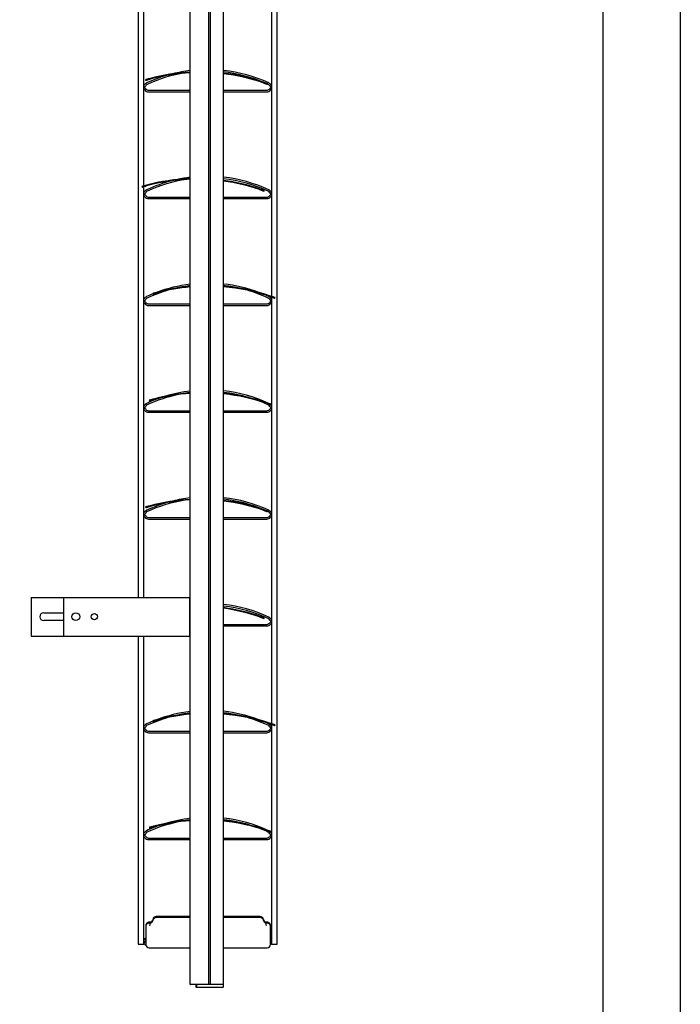
# Model space of a CAD drawing. Units: millimetres. Extents: x -22 to 273180, y -18229 to -9140.
# Drawn here: x 4102 to 4528, y -14799 to -14163 of the extents above; entities that cross this region are included whole.
import ezdxf

# ---------------------------------------------------------------- set-up
doc = ezdxf.new("R2010")
doc.units = ezdxf.units.MM
doc.header["$LTSCALE"] = 5
doc.layers.add('SLT_tabelka', color=20, linetype='Continuous')
doc.layers.add('system', color=120, linetype='Continuous', lineweight=25)

msp = doc.modelspace()

# ---------------------------------------------------------------- linework, layer by layer
at = {"layer": 'SLT_tabelka'}
for points in [[(-21.68, -9168.97), (4528.32, -9168.97), (4528.32, -18228.93), (-21.68, -18228.93)], [(2528.32, -13063.5), (4478.32, -13063.5), (4478.32, -15254.45), (2528.32, -15254.45)]]:
    msp.add_lwpolyline(points, close=True, dxfattribs=at)
at = {"layer": 'system'}
for p, q in [((4178.35, -13746.34), (4178.35, -14194.39)), ((4211.85, -14367.46), (4211.85, -13746.34)), ((4223.93, -14367.46), (4223.93, -13746.34)), ((4224.97, -14367.46), (4224.97, -13746.34)), ((4233.35, -14367.46), (4233.35, -13746.34)), ((4267.95, -14367.46), (4267.95, -13746.34)), ((4181.95, -14194.52), (4181.95, -13994.36)), ((4264.35, -14065.69), (4264.35, -14341.27)), ((4178.35, -14194.39), (4178.35, -14367.46)), ((4181.95, -14269.95), (4181.95, -14194.52)), ((4183.02, -14201.35), (4183.14, -14201.73)), ((4184.95, -14208.15), (4211.85, -14208.15)), ((4233.35, -14208.15), (4261.35, -14208.15)), ((4261.84, -14204.38), (4261.98, -14204.01)), ((4184.95, -14209.15), (4211.85, -14209.15)), ((4233.35, -14209.15), (4261.35, -14209.15)), ((4180.7, -14270.31), (4180.82, -14270.69)), ((4181.95, -14367.46), (4181.95, -14270.36)), ((4184.95, -14277.15), (4211.85, -14277.15)), ((4184.95, -14278.15), (4211.85, -14278.15)), ((4233.35, -14277.15), (4261.35, -14277.15)), ((4233.35, -14278.15), (4261.35, -14278.15)), ((4259.52, -14273.34), (4259.66, -14272.97)), ((4187.66, -14339.43), (4187.78, -14339.81)), ((4264.35, -14341.69), (4264.35, -14367.46)), ((4184.95, -14346.15), (4211.85, -14346.15)), ((4184.95, -14347.15), (4211.85, -14347.15)), ((4233.35, -14346.15), (4261.35, -14346.15)), ((4233.35, -14347.15), (4261.35, -14347.15)), ((4266.48, -14342.46), (4266.62, -14342.08)), ((4178.35, -14367.46), (4178.35, -14535.69)), ((4181.95, -14535.69), (4181.95, -14367.46)), ((4211.85, -14785.69), (4211.85, -14367.46)), ((4223.93, -14785.69), (4223.93, -14367.46)), ((4224.97, -14785.69), (4224.97, -14367.46)), ((4233.35, -14785.69), (4233.35, -14367.46)), ((4264.35, -14367.46), (4264.35, -14617.27)), ((4267.95, -14759.65), (4267.95, -14367.46)), ((4185.34, -14408.39), (4185.46, -14408.77)), ((4264.16, -14411.42), (4264.3, -14411.05)), ((4184.95, -14415.15), (4211.85, -14415.15)), ((4184.95, -14416.15), (4211.85, -14416.15)), ((4233.35, -14415.15), (4261.35, -14415.15)), ((4233.35, -14416.15), (4261.35, -14416.15)), ((4183.02, -14477.35), (4183.14, -14477.73)), ((4261.84, -14480.38), (4261.98, -14480.01)), ((4184.95, -14484.15), (4211.85, -14484.15)), ((4184.95, -14485.15), (4211.85, -14485.15)), ((4233.35, -14484.15), (4261.35, -14484.15)), ((4233.35, -14485.15), (4261.35, -14485.15)), ((4109.25, -14535.69), (4109.25, -14560.69)), ((4109.25, -14535.69), (4129.99, -14535.69)), ((4129.99, -14535.69), (4129.99, -14560.69)), ((4129.99, -14535.69), (4211.34, -14535.69)), ((4211.34, -14535.69), (4211.34, -14560.69)), ((4211.34, -14535.69), (4211.85, -14535.69)), ((4117.25, -14545.69), (4129.99, -14545.69)), ((4129.99, -14550.69), (4117.25, -14550.69)), ((4259.52, -14549.34), (4259.66, -14548.97)), ((4233.35, -14553.15), (4261.35, -14553.15)), ((4233.35, -14554.15), (4261.35, -14554.15)), ((4109.25, -14560.69), (4129.99, -14560.69)), ((4129.99, -14560.69), (4211.34, -14560.69)), ((4178.35, -14560.69), (4178.35, -14759.65)), ((4181.95, -14759.65), (4181.95, -14560.69)), ((4211.34, -14560.69), (4211.85, -14560.69)), ((4187.66, -14615.43), (4187.78, -14615.81)), ((4264.35, -14617.69), (4264.35, -14759.65)), ((4266.48, -14618.46), (4266.62, -14618.08)), ((4184.95, -14622.15), (4211.85, -14622.15)), ((4184.95, -14623.15), (4211.85, -14623.15)), ((4233.35, -14622.15), (4261.35, -14622.15)), ((4233.35, -14623.15), (4261.35, -14623.15)), ((4185.34, -14684.39), (4185.46, -14684.77)), ((4184.95, -14691.15), (4211.85, -14691.15)), ((4233.35, -14691.15), (4261.35, -14691.15)), ((4264.16, -14687.42), (4264.3, -14687.05)), ((4184.95, -14692.15), (4211.85, -14692.15)), ((4233.35, -14692.15), (4261.35, -14692.15)), ((4189.88, -14742.53), (4189.58, -14742.53)), ((4211.85, -14741.93), (4189.88, -14741.93)), ((4211.85, -14742.53), (4189.88, -14742.53)), ((4257.02, -14741.93), (4233.35, -14741.93)), ((4257.02, -14742.53), (4233.35, -14742.53)), ((4183.15, -14747.82), (4183.15, -14748.24)), ((4183.15, -14748.24), (4183.15, -14748.42)), ((4183.15, -14748.42), (4183.15, -14759.83)), ((4263.75, -14748.42), (4263.75, -14747.82)), ((4263.75, -14759.83), (4263.75, -14748.42)), ((4178.35, -14759.65), (4181.95, -14759.65)), ((4264.35, -14759.65), (4267.95, -14759.65)), ((4185.45, -14762.13), (4211.85, -14762.13)), ((4233.35, -14762.13), (4261.45, -14762.13)), ((4211.85, -14785.69), (4212.05, -14785.69)), ((4219.17, -14785.69), (4212.05, -14785.69)), ((4215.55, -14785.69), (4215.55, -14787.39)), ((4215.85, -14785.69), (4215.85, -14787.39)), ((4233.15, -14785.69), (4216.05, -14785.69)), ((4223.93, -14785.69), (4221.54, -14785.69)), ((4227.37, -14785.69), (4224.97, -14785.69)), ((4233.15, -14785.69), (4229.74, -14785.69)), ((4233.15, -14785.69), (4233.35, -14785.69)), ((4233.15, -14785.69), (4233.35, -14785.69)), ((4233.35, -14787.39), (4233.35, -14785.69)), ((4215.75, -14787.39), (4215.55, -14787.39)), ((4215.75, -14787.39), (4215.85, -14787.39)), ((4216.05, -14787.39), (4215.85, -14787.39)), ((4216.05, -14787.39), (4233.15, -14787.39)), ((4233.35, -14787.39), (4233.15, -14787.39))]:
    msp.add_line(p, q, dxfattribs=at)
for centre, radius in [((4137.99, -14548.19), 2.5), ((4149.99, -14548.19), 2.01)]:
    msp.add_circle(centre, radius, dxfattribs=at)
for centre, radius, start, end in [((4223.15, -14288.81), 94.06, 96.89999, 103.90441), ((4223.15, -14288.81), 94.06, 65.19661, 83.77449), ((4223.15, -14288.81), 94.06, 106.25978, 114.80339), ((4223.15, -14288.81), 93.06, 99.83947, 114.80339), ((4218.51, -14321.21), 125, 93.05386, 105.11886), ((4218.51, -14321.21), 124.6, 93.06367, 105.11444), ((4223.15, -14288.81), 93.06, 67.20044, 83.70732), ((4218.51, -14321.21), 125, 71.02693, 83.18146), ((4218.51, -14321.21), 124.6, 71.03135, 83.15946), ((4181.95, -14204.9), 0.25, 270, 337.38014), ((4181.95, -14204.9), 1.25, 270, 337.38014), ((4181.95, -14208.4), 1.75, 36.8699, 90), ((4181.95, -14208.4), 0.75, 36.8699, 90), ((4184.95, -14206.15), 3, 114.80339, 157.38014), ((4184.95, -14206.15), 3, 216.8699, 270), ((4184.95, -14206.15), 2, 114.80339, 157.38014), ((4184.95, -14206.15), 2, 216.8699, 270), ((4261.35, -14206.15), 2, 270, 323.1301), ((4261.35, -14206.15), 3, 270, 323.1301), ((4223.15, -14288.81), 93.06, 65.19661, 65.39026), ((4261.35, -14206.15), 2, 22.61986, 65.19661), ((4261.35, -14206.15), 3, 22.61986, 65.19661), ((4264.35, -14208.4), 1.75, 90, 143.1301), ((4264.35, -14204.9), 1.25, 202.61986, 270), ((4264.35, -14208.4), 0.75, 90, 143.1301), ((4264.35, -14204.9), 0.25, 202.61986, 270), ((4216.19, -14390.17), 125, 91.98925, 105.11886), ((4223.15, -14357.81), 94.06, 96.89999, 102.00316), ((4223.15, -14357.81), 94.06, 65.19661, 83.77449), ((4223.15, -14357.81), 93.06, 65.19661, 83.70732), ((4223.15, -14357.81), 94.06, 104.15923, 114.80339), ((4216.19, -14390.17), 124.6, 91.99564, 105.11444), ((4223.15, -14357.81), 93.06, 98.38824, 114.80339), ((4216.19, -14390.17), 125, 71.02693, 82.10905), ((4216.19, -14390.17), 124.6, 71.03135, 82.08356), ((4181.95, -14273.9), 0.25, 270, 337.38014), ((4181.95, -14273.9), 1.25, 270, 337.38014), ((4181.95, -14277.4), 1.75, 36.8699, 90), ((4181.95, -14277.4), 0.75, 36.8699, 90), ((4184.95, -14275.15), 3, 114.80339, 157.38014), ((4184.95, -14275.15), 3, 216.8699, 270), ((4184.95, -14275.15), 2, 114.80339, 157.38014), ((4184.95, -14275.15), 2, 216.8699, 270), ((4261.35, -14275.15), 2, 270, 323.1301), ((4261.35, -14275.15), 3, 270, 323.1301), ((4261.35, -14275.15), 2, 22.61986, 65.19661), ((4261.35, -14275.15), 3, 22.61986, 65.19661), ((4264.35, -14277.4), 1.75, 90, 143.1301), ((4264.35, -14273.9), 1.25, 202.61986, 270), ((4264.35, -14277.4), 0.75, 90, 143.1301), ((4264.35, -14273.9), 0.25, 202.61986, 270), ((4223.15, -14426.81), 94.06, 96.89999, 110.49142), ((4223.15, -14459.28), 125, 95.18662, 105.11886), ((4223.15, -14459.28), 124.6, 95.20332, 105.11444), ((4223.15, -14426.81), 93.06, 96.9745, 102.11002), ((4223.15, -14426.81), 94.06, 69.50858, 83.77449), ((4223.15, -14426.81), 93.06, 77.88998, 83.70732), ((4223.15, -14459.28), 125, 71.02693, 85.31946), ((4223.15, -14459.28), 124.6, 71.03135, 85.3044), ((4184.95, -14344.15), 3, 114.80339, 157.38014), ((4223.15, -14426.81), 94.06, 112.11995, 114.80339), ((4223.15, -14426.81), 93.06, 106.00669, 114.80339), ((4223.15, -14426.81), 93.06, 65.19661, 73.99331), ((4223.15, -14426.81), 94.06, 65.19661, 66.98216), ((4261.35, -14344.15), 3, 22.61986, 65.19661), ((4181.95, -14342.9), 0.25, 270, 337.38014), ((4181.95, -14342.9), 1.25, 270, 337.38014), ((4181.95, -14346.4), 1.75, 36.8699, 90), ((4181.95, -14346.4), 0.75, 36.8699, 90), ((4184.95, -14344.15), 3, 216.8699, 270), ((4184.95, -14344.15), 2, 114.80339, 157.38014), ((4184.95, -14344.15), 2, 216.8699, 270), ((4261.35, -14344.15), 2, 270, 323.1301), ((4261.35, -14344.15), 3, 270, 323.1301), ((4261.35, -14344.15), 2, 22.61986, 65.19661), ((4264.35, -14346.4), 1.75, 90, 143.1301), ((4264.35, -14342.9), 1.25, 202.61986, 270), ((4264.35, -14346.4), 0.75, 90, 143.1301), ((4264.35, -14342.9), 0.25, 202.61986, 270), ((4223.15, -14495.81), 93.06, 102.27845, 114.80339), ((4220.83, -14528.25), 125, 94.11952, 105.11886), ((4220.83, -14528.25), 124.6, 94.13277, 105.11444), ((4223.15, -14495.81), 94.06, 96.89999, 106.68116), ((4223.15, -14495.81), 93.06, 96.9745, 98.49798), ((4223.15, -14495.81), 94.06, 65.19661, 83.77449), ((4223.15, -14495.81), 93.06, 73.31916, 83.70732), ((4220.83, -14528.25), 125, 71.02693, 84.25146), ((4220.83, -14528.25), 124.6, 71.03135, 84.23295), ((4184.95, -14413.15), 3, 114.80339, 157.38014), ((4184.95, -14413.15), 2, 114.80339, 157.38014), ((4223.15, -14495.81), 94.06, 109.17528, 114.80339), ((4223.15, -14495.81), 93.06, 65.19661, 69.53869), ((4261.35, -14413.15), 2, 22.61986, 65.19661), ((4261.35, -14413.15), 3, 63.54432, 65.19661), ((4261.35, -14413.15), 3, 22.61986, 39.48095), ((4181.95, -14411.9), 0.25, 270, 337.38014), ((4181.95, -14411.9), 1.25, 270, 337.38014), ((4181.95, -14415.4), 1.75, 36.8699, 90), ((4181.95, -14415.4), 0.75, 36.8699, 90), ((4184.95, -14413.15), 3, 216.8699, 270), ((4184.95, -14413.15), 2, 216.8699, 270), ((4261.35, -14413.15), 2, 270, 323.1301), ((4261.35, -14413.15), 3, 270, 323.1301), ((4264.35, -14415.4), 1.75, 90, 143.1301), ((4264.35, -14411.9), 1.25, 202.61986, 270), ((4264.35, -14415.4), 0.75, 90, 143.1301), ((4264.35, -14411.9), 0.25, 202.61986, 270), ((4223.15, -14564.81), 94.06, 106.25978, 114.80339), ((4223.15, -14564.81), 93.06, 99.83947, 114.80339), ((4218.51, -14597.21), 125, 93.05386, 105.11886), ((4218.51, -14597.21), 124.6, 93.06367, 105.11444), ((4223.15, -14564.81), 94.06, 96.89999, 103.90441), ((4223.15, -14564.81), 94.06, 65.19661, 83.77449), ((4223.15, -14564.81), 93.06, 67.20044, 83.70732), ((4218.51, -14597.21), 125, 71.02693, 83.18146), ((4218.51, -14597.21), 124.6, 71.03135, 83.15946), ((4181.95, -14480.9), 0.25, 270, 337.38014), ((4181.95, -14480.9), 1.25, 270, 337.38014), ((4184.95, -14482.15), 3, 114.80339, 157.38014), ((4184.95, -14482.15), 2, 114.80339, 157.38014), ((4223.15, -14564.81), 93.06, 65.19661, 65.39026), ((4261.35, -14482.15), 2, 22.61986, 65.19661), ((4261.35, -14482.15), 3, 22.61986, 65.19661), ((4264.35, -14480.9), 1.25, 202.61986, 270), ((4264.35, -14480.9), 0.25, 202.61986, 270), ((4181.95, -14484.4), 1.75, 36.8699, 90), ((4181.95, -14484.4), 0.75, 36.8699, 90), ((4184.95, -14482.15), 3, 216.8699, 270), ((4184.95, -14482.15), 2, 216.8699, 270), ((4261.35, -14482.15), 2, 270, 323.1301), ((4261.35, -14482.15), 3, 270, 323.1301), ((4264.35, -14484.4), 1.75, 90, 143.1301), ((4264.35, -14484.4), 0.75, 90, 143.1301), ((4223.15, -14633.81), 94.06, 65.19661, 83.77449), ((4223.15, -14633.81), 93.06, 65.19661, 83.70732), ((4216.19, -14666.17), 125, 71.02693, 82.10905), ((4216.19, -14666.17), 124.6, 71.03135, 82.08356), ((4117.25, -14548.19), 2.5, 90, 270), ((4261.35, -14551.15), 2, 22.61986, 65.19661), ((4261.35, -14551.15), 3, 22.61986, 65.19661), ((4264.35, -14553.4), 1.75, 90, 143.1301), ((4264.35, -14549.9), 1.25, 202.61986, 270), ((4264.35, -14549.9), 0.25, 202.61986, 270), ((4261.35, -14551.15), 2, 270, 323.1301), ((4261.35, -14551.15), 3, 270, 323.1301), ((4264.35, -14553.4), 0.75, 90, 143.1301), ((4223.15, -14702.81), 93.06, 106.00669, 114.80339), ((4223.15, -14702.81), 94.06, 96.89999, 110.49142), ((4223.15, -14735.28), 125, 95.18662, 105.11886), ((4223.15, -14735.28), 124.6, 95.20332, 105.11444), ((4223.15, -14702.81), 93.06, 96.9745, 102.11002), ((4223.15, -14702.81), 94.06, 69.50858, 83.77449), ((4223.15, -14702.81), 93.06, 77.88998, 83.70732), ((4223.15, -14735.28), 125, 71.02693, 85.31946), ((4223.15, -14735.28), 124.6, 71.03135, 85.3044), ((4223.15, -14702.81), 93.06, 65.19661, 73.99331), ((4181.95, -14618.9), 0.25, 270, 337.38014), ((4181.95, -14618.9), 1.25, 270, 337.38014), ((4181.95, -14622.4), 1.75, 36.8699, 90), ((4181.95, -14622.4), 0.75, 36.8699, 90), ((4184.95, -14620.15), 3, 114.80339, 157.38014), ((4184.95, -14620.15), 2, 114.80339, 157.38014), ((4184.95, -14620.15), 2, 216.8699, 270), ((4223.15, -14702.81), 94.06, 112.11995, 114.80339), ((4223.15, -14702.81), 94.06, 65.19661, 66.98216), ((4261.35, -14620.15), 2, 270, 323.1301), ((4261.35, -14620.15), 2, 22.61986, 65.19661), ((4261.35, -14620.15), 3, 22.61986, 65.19661), ((4264.35, -14622.4), 1.75, 90, 143.1301), ((4264.35, -14618.9), 1.25, 202.61986, 270), ((4264.35, -14622.4), 0.75, 90, 143.1301), ((4264.35, -14618.9), 0.25, 202.61986, 270), ((4184.95, -14620.15), 3, 216.8699, 270), ((4261.35, -14620.15), 3, 270, 323.1301), ((4223.15, -14771.81), 94.06, 96.89999, 106.68116), ((4223.15, -14771.81), 94.06, 65.19661, 83.77449), ((4223.15, -14771.81), 94.06, 109.17528, 114.80339), ((4223.15, -14771.81), 93.06, 102.27845, 114.80339), ((4220.83, -14804.25), 125, 94.11952, 105.11886), ((4220.83, -14804.25), 124.6, 94.13277, 105.11444), ((4223.15, -14771.81), 93.06, 96.9745, 98.49798), ((4223.15, -14771.81), 93.06, 73.31916, 83.70732), ((4220.83, -14804.25), 125, 71.02693, 84.25146), ((4220.83, -14804.25), 124.6, 71.03135, 84.23295), ((4223.15, -14771.81), 93.06, 65.19661, 69.53869), ((4181.95, -14687.9), 0.25, 270, 337.38014), ((4181.95, -14687.9), 1.25, 270, 337.38014), ((4181.95, -14691.4), 1.75, 36.8699, 90), ((4181.95, -14691.4), 0.75, 36.8699, 90), ((4184.95, -14689.15), 3, 114.80339, 157.38014), ((4184.95, -14689.15), 3, 216.8699, 270), ((4184.95, -14689.15), 2, 114.80339, 157.38014), ((4184.95, -14689.15), 2, 216.8699, 270), ((4261.35, -14689.15), 2, 270, 323.1301), ((4261.35, -14689.15), 3, 270, 323.1301), ((4261.35, -14689.15), 2, 22.61986, 65.19661), ((4261.35, -14689.15), 3, 63.54432, 65.19661), ((4264.35, -14691.4), 1.75, 90, 143.1301), ((4264.35, -14687.9), 1.25, 202.61986, 270), ((4261.35, -14689.15), 3, 22.61986, 39.48095), ((4264.35, -14691.4), 0.75, 90, 143.1301), ((4264.35, -14687.9), 0.25, 202.61986, 270), ((4189.58, -14744.53), 2, 90, 169.82427), ((4189.88, -14744.11), 2.18, 90, 169.82427), ((4189.88, -14744.71), 2.18, 90, 169.82427), ((4257.02, -14744.11), 2.18, 10.17573, 90), ((4257.02, -14744.71), 2.18, 10.17573, 90), ((4185.45, -14747.82), 2.3, 76.83008, 180), ((4185.45, -14748.42), 2.3, 76.83008, 180), ((4185.15, -14748.24), 2, 115.71297, 180), ((4185.15, -14743.74), 2.5, 285.4929, 349.82427), ((4185.45, -14743.32), 2.32, 283.05185, 339.01213), ((4185.45, -14743.92), 2.32, 283.05185, 349.82427), ((4185.45, -14743.32), 2.32, 348.18405, 349.82427), ((4261.45, -14743.32), 2.32, 190.17573, 256.94815), ((4261.45, -14743.92), 2.32, 190.17573, 256.94815), ((4261.45, -14747.82), 2.3, 0, 103.16992), ((4261.45, -14748.42), 2.3, 0, 103.16992), ((4181.95, -14756.9), 0.25, 270, 337.38014), ((4181.95, -14756.9), 1.25, 270, 337.38014), ((4181.95, -14760.4), 1.75, 46.70819, 90), ((4181.95, -14760.4), 0.75, 36.8699, 90), ((4184.95, -14758.15), 3, 126.8699, 157.38014), ((4184.95, -14758.15), 3, 216.8699, 236.66566), ((4184.95, -14758.15), 2, 154.15807, 157.38014), ((4185.45, -14759.83), 2.3, 180, 270), ((4261.45, -14759.83), 2.3, 270, 0), ((4261.35, -14758.15), 3, 22.61986, 36.8699), ((4264.35, -14756.9), 1.25, 241.3146, 270), ((4264.35, -14760.4), 1.75, 90, 110.05104), ((4264.35, -14760.4), 0.75, 90, 143.1301), ((4261.35, -14758.15), 3, 323.03317, 323.1301), ((4264.35, -14756.9), 0.25, 202.61986, 270)]:
    msp.add_arc(centre, radius, start, end, dxfattribs=at)
for points, knots in [([(4185.91, -14200.53), (4185.54, -14200.63), (4185.16, -14200.74), (4184.45, -14200.94), (4184.12, -14201.03), (4183.61, -14201.18), (4183.39, -14201.24), (4183.09, -14201.33), (4183.02, -14201.35), (4183.02, -14201.35)], [0.4521635, 0.4521635, 0.4521635, 0.4521635, 0.5651831, 0.5651831, 0.6782028, 0.6782028, 0.7912092, 0.7912092, 0.9042156, 0.9042156, 0.9042156, 0.9042156]), ([(4183.14, -14201.73), (4183.14, -14201.73), (4183.21, -14201.71), (4183.5, -14201.63), (4183.72, -14201.56), (4184.23, -14201.41), (4184.56, -14201.32), (4185.27, -14201.12), (4185.66, -14201.01), (4186.02, -14200.92)], [0.9042167, 0.9042167, 0.9042167, 0.9042167, 1.0172232, 1.0172232, 1.1302296, 1.1302296, 1.2432494, 1.2432494, 1.3562691, 1.3562691, 1.3562691, 1.3562691]), ([(4259.01, -14203.37), (4259.37, -14203.49), (4259.75, -14203.63), (4260.45, -14203.87), (4260.76, -14203.99), (4261.26, -14204.17), (4261.48, -14204.25), (4261.77, -14204.36), (4261.84, -14204.38), (4261.84, -14204.38)], [0.4521644, 0.4521644, 0.4521644, 0.4521644, 0.5651841, 0.5651841, 0.6782038, 0.6782038, 0.7912103, 0.7912103, 0.9042167, 0.9042167, 0.9042167, 0.9042167]), ([(4261.98, -14204.01), (4261.98, -14204.01), (4261.91, -14203.98), (4261.62, -14203.87), (4261.4, -14203.8), (4260.9, -14203.61), (4260.58, -14203.5), (4259.89, -14203.25), (4259.51, -14203.12), (4259.15, -14203)], [0.9042156, 0.9042156, 0.9042156, 0.9042156, 1.0172221, 1.0172221, 1.1302285, 1.1302285, 1.2432482, 1.2432482, 1.3562678, 1.3562678, 1.3562678, 1.3562678]), ([(4183.59, -14269.49), (4183.22, -14269.59), (4182.84, -14269.7), (4182.13, -14269.9), (4181.8, -14269.99), (4181.29, -14270.14), (4181.07, -14270.2), (4180.77, -14270.29), (4180.7, -14270.31), (4180.7, -14270.31)], [0.4521635, 0.4521635, 0.4521635, 0.4521635, 0.5651831, 0.5651831, 0.6782028, 0.6782028, 0.7912092, 0.7912092, 0.9042156, 0.9042156, 0.9042156, 0.9042156]), ([(4180.82, -14270.69), (4180.82, -14270.69), (4180.89, -14270.67), (4181.18, -14270.59), (4181.4, -14270.52), (4181.91, -14270.37), (4182.24, -14270.28), (4182.95, -14270.08), (4183.34, -14269.98), (4183.7, -14269.88)], [0.9042167, 0.9042167, 0.9042167, 0.9042167, 1.0172232, 1.0172232, 1.1302296, 1.1302296, 1.2432494, 1.2432494, 1.3562691, 1.3562691, 1.3562691, 1.3562691]), ([(4259.66, -14272.97), (4259.66, -14272.97), (4259.59, -14272.94), (4259.3, -14272.84), (4259.08, -14272.76), (4258.58, -14272.57), (4258.26, -14272.46), (4257.57, -14272.21), (4257.19, -14272.08), (4256.83, -14271.96)], [0.9042156, 0.9042156, 0.9042156, 0.9042156, 1.0172221, 1.0172221, 1.1302285, 1.1302285, 1.2432482, 1.2432482, 1.3562678, 1.3562678, 1.3562678, 1.3562678]), ([(4256.69, -14272.33), (4257.05, -14272.46), (4257.43, -14272.59), (4258.12, -14272.84), (4258.44, -14272.95), (4258.94, -14273.13), (4259.16, -14273.21), (4259.45, -14273.32), (4259.52, -14273.34), (4259.52, -14273.34)], [0.4521644, 0.4521644, 0.4521644, 0.4521644, 0.5651841, 0.5651841, 0.6782038, 0.6782038, 0.7912103, 0.7912103, 0.9042167, 0.9042167, 0.9042167, 0.9042167]), ([(4190.55, -14338.61), (4190.19, -14338.71), (4189.8, -14338.82), (4189.09, -14339.02), (4188.76, -14339.11), (4188.25, -14339.26), (4188.03, -14339.32), (4187.73, -14339.41), (4187.66, -14339.43), (4187.66, -14339.43)], [1.3563791, 1.3563791, 1.3563791, 1.3563791, 1.4693988, 1.4693988, 1.5824184, 1.5824184, 1.6954248, 1.6954248, 1.8084313, 1.8084313, 1.8084313, 1.8084313]), ([(4187.78, -14339.81), (4187.78, -14339.81), (4187.85, -14339.79), (4188.14, -14339.7), (4188.36, -14339.64), (4188.88, -14339.49), (4189.2, -14339.4), (4189.91, -14339.2), (4190.3, -14339.09), (4190.66, -14338.99)], [1.8084334, 1.8084334, 1.8084334, 1.8084334, 1.9214399, 1.9214399, 2.0344463, 2.0344463, 2.1474661, 2.1474661, 2.2604858, 2.2604858, 2.2604858, 2.2604858]), ([(4263.65, -14341.45), (4264.01, -14341.57), (4264.39, -14341.71), (4265.09, -14341.95), (4265.4, -14342.07), (4265.9, -14342.25), (4266.12, -14342.33), (4266.41, -14342.43), (4266.48, -14342.46), (4266.48, -14342.46)], [1.3563811, 1.3563811, 1.3563811, 1.3563811, 1.4694008, 1.4694008, 1.5824206, 1.5824206, 1.695427, 1.695427, 1.8084334, 1.8084334, 1.8084334, 1.8084334]), ([(4266.62, -14342.08), (4266.62, -14342.08), (4266.55, -14342.06), (4266.26, -14341.95), (4266.04, -14341.87), (4265.54, -14341.69), (4265.23, -14341.58), (4264.53, -14341.33), (4264.15, -14341.2), (4263.79, -14341.08)], [1.8084313, 1.8084313, 1.8084313, 1.8084313, 1.9214377, 1.9214377, 2.0344442, 2.0344442, 2.1474638, 2.1474638, 2.2604835, 2.2604835, 2.2604835, 2.2604835]), ([(4188.23, -14407.57), (4187.87, -14407.67), (4187.48, -14407.78), (4186.77, -14407.98), (4186.44, -14408.07), (4185.93, -14408.22), (4185.71, -14408.28), (4185.41, -14408.37), (4185.34, -14408.39), (4185.34, -14408.39)], [0.4521635, 0.4521635, 0.4521635, 0.4521635, 0.5651831, 0.5651831, 0.6782028, 0.6782028, 0.7912092, 0.7912092, 0.9042156, 0.9042156, 0.9042156, 0.9042156]), ([(4185.46, -14408.77), (4185.46, -14408.77), (4185.53, -14408.75), (4185.82, -14408.66), (4186.04, -14408.6), (4186.56, -14408.45), (4186.88, -14408.36), (4187.59, -14408.16), (4187.98, -14408.05), (4188.34, -14407.96)], [0.9042167, 0.9042167, 0.9042167, 0.9042167, 1.0172232, 1.0172232, 1.1302296, 1.1302296, 1.2432494, 1.2432494, 1.3562691, 1.3562691, 1.3562691, 1.3562691]), ([(4261.33, -14410.41), (4261.69, -14410.53), (4262.07, -14410.67), (4262.77, -14410.91), (4263.08, -14411.03), (4263.58, -14411.21), (4263.8, -14411.29), (4264.09, -14411.39), (4264.16, -14411.42), (4264.16, -14411.42)], [0.4521644, 0.4521644, 0.4521644, 0.4521644, 0.5651841, 0.5651841, 0.6782038, 0.6782038, 0.7912103, 0.7912103, 0.9042167, 0.9042167, 0.9042167, 0.9042167]), ([(4264.3, -14411.05), (4264.3, -14411.05), (4264.23, -14411.02), (4263.94, -14410.91), (4263.72, -14410.83), (4263.22, -14410.65), (4262.9, -14410.54), (4262.21, -14410.29), (4261.83, -14410.16), (4261.47, -14410.04)], [0.9042156, 0.9042156, 0.9042156, 0.9042156, 1.0172221, 1.0172221, 1.1302285, 1.1302285, 1.2432482, 1.2432482, 1.3562678, 1.3562678, 1.3562678, 1.3562678]), ([(4185.91, -14476.53), (4185.54, -14476.63), (4185.16, -14476.74), (4184.45, -14476.94), (4184.12, -14477.03), (4183.61, -14477.18), (4183.39, -14477.24), (4183.09, -14477.33), (4183.02, -14477.35), (4183.02, -14477.35)], [0.4521635, 0.4521635, 0.4521635, 0.4521635, 0.5651831, 0.5651831, 0.6782028, 0.6782028, 0.7912092, 0.7912092, 0.9042156, 0.9042156, 0.9042156, 0.9042156]), ([(4183.14, -14477.73), (4183.14, -14477.73), (4183.21, -14477.71), (4183.5, -14477.63), (4183.72, -14477.56), (4184.23, -14477.41), (4184.56, -14477.32), (4185.27, -14477.12), (4185.66, -14477.01), (4186.02, -14476.92)], [0.9042167, 0.9042167, 0.9042167, 0.9042167, 1.0172232, 1.0172232, 1.1302296, 1.1302296, 1.2432494, 1.2432494, 1.3562691, 1.3562691, 1.3562691, 1.3562691]), ([(4259.01, -14479.37), (4259.37, -14479.49), (4259.75, -14479.63), (4260.45, -14479.87), (4260.76, -14479.99), (4261.26, -14480.17), (4261.48, -14480.25), (4261.77, -14480.36), (4261.84, -14480.38), (4261.84, -14480.38)], [0.4521644, 0.4521644, 0.4521644, 0.4521644, 0.5651841, 0.5651841, 0.6782038, 0.6782038, 0.7912103, 0.7912103, 0.9042167, 0.9042167, 0.9042167, 0.9042167]), ([(4261.98, -14480.01), (4261.98, -14480.01), (4261.91, -14479.98), (4261.62, -14479.87), (4261.4, -14479.8), (4260.9, -14479.61), (4260.58, -14479.5), (4259.89, -14479.25), (4259.51, -14479.12), (4259.15, -14479)], [0.9042156, 0.9042156, 0.9042156, 0.9042156, 1.0172221, 1.0172221, 1.1302285, 1.1302285, 1.2432482, 1.2432482, 1.3562678, 1.3562678, 1.3562678, 1.3562678]), ([(4256.69, -14548.33), (4257.05, -14548.46), (4257.43, -14548.59), (4258.12, -14548.84), (4258.44, -14548.95), (4258.94, -14549.13), (4259.16, -14549.21), (4259.45, -14549.32), (4259.52, -14549.34), (4259.52, -14549.34)], [0.4521644, 0.4521644, 0.4521644, 0.4521644, 0.5651841, 0.5651841, 0.6782038, 0.6782038, 0.7912103, 0.7912103, 0.9042167, 0.9042167, 0.9042167, 0.9042167]), ([(4259.66, -14548.97), (4259.66, -14548.97), (4259.59, -14548.94), (4259.3, -14548.84), (4259.08, -14548.76), (4258.58, -14548.57), (4258.26, -14548.46), (4257.57, -14548.21), (4257.19, -14548.08), (4256.83, -14547.96)], [0.9042156, 0.9042156, 0.9042156, 0.9042156, 1.0172221, 1.0172221, 1.1302285, 1.1302285, 1.2432482, 1.2432482, 1.3562678, 1.3562678, 1.3562678, 1.3562678]), ([(4190.55, -14614.61), (4190.19, -14614.71), (4189.8, -14614.82), (4189.09, -14615.02), (4188.76, -14615.11), (4188.25, -14615.26), (4188.03, -14615.32), (4187.73, -14615.41), (4187.66, -14615.43), (4187.66, -14615.43)], [1.3563791, 1.3563791, 1.3563791, 1.3563791, 1.4693988, 1.4693988, 1.5824184, 1.5824184, 1.6954248, 1.6954248, 1.8084313, 1.8084313, 1.8084313, 1.8084313]), ([(4187.78, -14615.81), (4187.78, -14615.81), (4187.85, -14615.79), (4188.14, -14615.7), (4188.36, -14615.64), (4188.88, -14615.49), (4189.2, -14615.4), (4189.91, -14615.2), (4190.3, -14615.09), (4190.66, -14614.99)], [1.8084334, 1.8084334, 1.8084334, 1.8084334, 1.9214399, 1.9214399, 2.0344463, 2.0344463, 2.1474661, 2.1474661, 2.2604858, 2.2604858, 2.2604858, 2.2604858]), ([(4263.65, -14617.45), (4264.01, -14617.57), (4264.39, -14617.71), (4265.09, -14617.95), (4265.4, -14618.07), (4265.9, -14618.25), (4266.12, -14618.33), (4266.41, -14618.43), (4266.48, -14618.46), (4266.48, -14618.46)], [1.3563811, 1.3563811, 1.3563811, 1.3563811, 1.4694008, 1.4694008, 1.5824206, 1.5824206, 1.695427, 1.695427, 1.8084334, 1.8084334, 1.8084334, 1.8084334]), ([(4266.62, -14618.08), (4266.62, -14618.08), (4266.55, -14618.06), (4266.26, -14617.95), (4266.04, -14617.87), (4265.54, -14617.69), (4265.23, -14617.58), (4264.53, -14617.33), (4264.15, -14617.2), (4263.79, -14617.08)], [1.8084313, 1.8084313, 1.8084313, 1.8084313, 1.9214377, 1.9214377, 2.0344442, 2.0344442, 2.1474638, 2.1474638, 2.2604835, 2.2604835, 2.2604835, 2.2604835]), ([(4188.23, -14683.57), (4187.87, -14683.67), (4187.48, -14683.78), (4186.77, -14683.98), (4186.44, -14684.07), (4185.93, -14684.22), (4185.71, -14684.28), (4185.41, -14684.37), (4185.34, -14684.39), (4185.34, -14684.39)], [0.4521635, 0.4521635, 0.4521635, 0.4521635, 0.5651831, 0.5651831, 0.6782028, 0.6782028, 0.7912092, 0.7912092, 0.9042156, 0.9042156, 0.9042156, 0.9042156]), ([(4185.46, -14684.77), (4185.46, -14684.77), (4185.53, -14684.75), (4185.82, -14684.66), (4186.04, -14684.6), (4186.56, -14684.45), (4186.88, -14684.36), (4187.59, -14684.16), (4187.98, -14684.05), (4188.34, -14683.96)], [0.9042167, 0.9042167, 0.9042167, 0.9042167, 1.0172232, 1.0172232, 1.1302296, 1.1302296, 1.2432494, 1.2432494, 1.3562691, 1.3562691, 1.3562691, 1.3562691]), ([(4261.33, -14686.41), (4261.69, -14686.53), (4262.07, -14686.67), (4262.77, -14686.91), (4263.08, -14687.03), (4263.58, -14687.21), (4263.8, -14687.29), (4264.09, -14687.39), (4264.16, -14687.42), (4264.16, -14687.42)], [0.4521644, 0.4521644, 0.4521644, 0.4521644, 0.5651841, 0.5651841, 0.6782038, 0.6782038, 0.7912103, 0.7912103, 0.9042167, 0.9042167, 0.9042167, 0.9042167]), ([(4264.3, -14687.05), (4264.3, -14687.05), (4264.23, -14687.02), (4263.94, -14686.91), (4263.72, -14686.83), (4263.22, -14686.65), (4262.9, -14686.54), (4262.21, -14686.29), (4261.83, -14686.16), (4261.47, -14686.04)], [0.9042156, 0.9042156, 0.9042156, 0.9042156, 1.0172221, 1.0172221, 1.1302285, 1.1302285, 1.2432482, 1.2432482, 1.3562678, 1.3562678, 1.3562678, 1.3562678]), ([(4185.84, -14747.72), (4185.84, -14747.72), (4185.84, -14747.71), (4185.86, -14747.6), (4185.88, -14747.5), (4185.91, -14747.29), (4185.92, -14747.18), (4185.95, -14746.9), (4185.96, -14746.74), (4185.97, -14746.47), (4185.97, -14746.36), (4185.98, -14746.22), (4185.98, -14746.18), (4185.98, -14746.18)], [-0.4794643, -0.4794643, -0.4794643, -0.4794643, -0.478611, -0.478611, -0.4462275, -0.4462275, -0.4134321, -0.4134321, -0.3543139, -0.3543139, -0.2964538, -0.2964538, -0.2393055, -0.2393055, -0.2393055, -0.2393055]), ([(4185.97, -14745.78), (4185.97, -14745.78), (4185.97, -14745.78), (4185.97, -14745.77), (4185.97, -14745.75), (4185.97, -14745.73), (4185.98, -14745.71), (4185.98, -14745.68), (4185.98, -14745.65), (4185.98, -14745.62), (4185.98, -14745.6), (4185.98, -14745.58), (4185.98, -14745.58), (4185.98, -14745.58)], [-0.06366201, -0.06366201, -0.06366201, -0.06366201, -0.06345305, -0.06345305, -0.05923848, -0.05923848, -0.05503304, -0.05503304, -0.04708857, -0.04708857, -0.03935545, -0.03935545, -0.03172652, -0.03172652, -0.03172652, -0.03172652]), ([(4260.93, -14745.78), (4260.93, -14745.78), (4260.93, -14745.78), (4260.93, -14745.75), (4260.93, -14745.73), (4260.93, -14745.68), (4260.93, -14745.65), (4260.93, -14745.62), (4260.93, -14745.6), (4260.93, -14745.58), (4260.93, -14745.58), (4260.93, -14745.58)], [-0.06370728, -0.06370728, -0.06370728, -0.06370728, -0.06349938, -0.06349938, -0.05527619, -0.05527619, -0.04717532, -0.04717532, -0.03929799, -0.03929799, -0.03174852, -0.03174852, -0.03174852, -0.03174852]), ([(4261.06, -14747.72), (4261.06, -14747.72), (4261.06, -14747.71), (4261.04, -14747.6), (4261.02, -14747.5), (4260.99, -14747.29), (4260.98, -14747.18), (4260.95, -14746.9), (4260.94, -14746.74), (4260.93, -14746.47), (4260.93, -14746.36), (4260.93, -14746.22), (4260.93, -14746.18), (4260.93, -14746.18)], [-0.0008533, -0.0008533, -0.0008533, -0.0008533, 0, 0, 0.0323835, 0.0323835, 0.0651789, 0.0651789, 0.1242971, 0.1242971, 0.1821572, 0.1821572, 0.2393055, 0.2393055, 0.2393055, 0.2393055])]:
    msp.add_open_spline(points, degree=3, knots=knots, dxfattribs=at)

doc.saveas('drawing.dxf')
